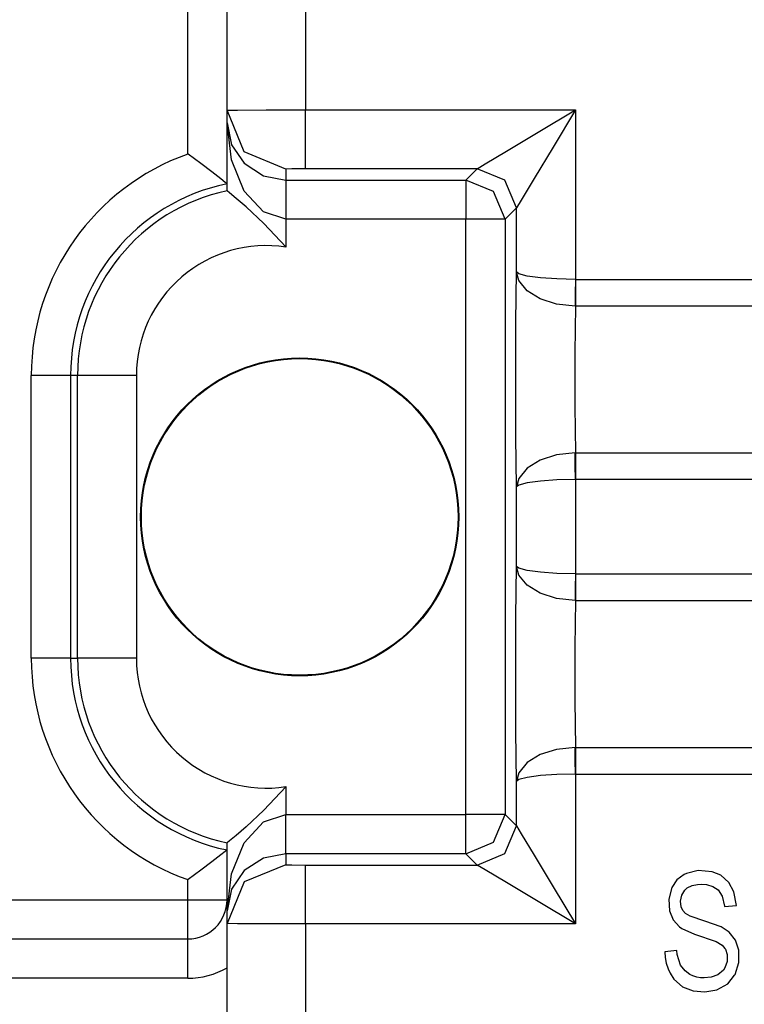
# Model space of a CAD drawing. Units: inches. Extents: x 0 to 16.4, y 0 to 36.1.
# Drawn here: x 5.5 to 5.8, y 4.6 to 5 of the extents above; entities that cross this region are included whole.
import ezdxf

# ---------------------------------------------------------------- set-up
doc = ezdxf.new("R2010")
doc.units = ezdxf.units.IN
doc.header["$MEASUREMENT"] = 0
doc.layers.add('geom', color=7, linetype='Continuous', true_color=0xffffff)

msp = doc.modelspace()

# ---------------------------------------------------------------- linework, layer by layer
at = {"layer": 'geom', "color": 7, "linetype": 'Continuous'}
for p, q in [((5.540247561894859, 4.94501757491998), (5.540247561894859, 5.211424587859433)), ((5.555247428380454, 4.961795567168515), (5.555247428380454, 5.173924683226865)), ((5.585247161351646, 5.173924683226865), (5.585247161351646, 4.961926697387021)), ((5.555247428380454, 4.961795567168515), (5.559266688786948, 4.961860893859189)), ((5.555247428380454, 4.956951855315488), (5.555247428380454, 4.961795567168515)), ((5.561837317906821, 4.945888279570859), (5.555247428380454, 4.961795567168515)), ((5.559266688786948, 4.961860893859189), (5.57024729486605, 4.961909054412168)), ((5.57024729486605, 4.961909054412168), (5.585247161351646, 4.961926697387021)), ((5.585247161351646, 4.961926697387021), (5.688249232732261, 4.961926697387021)), ((5.585247161351646, 4.946156262053769), (5.585247161351646, 4.961926697387021)), ((5.674049975835288, 4.953407047881406), (5.688249232732261, 4.961926697387021)), ((5.688249232732261, 4.961926697387021), (5.679729583226646, 4.94772696365289)), ((5.688249232732261, 4.961926697387021), (5.688249232732261, 4.897167442931455)), ((5.555247428380454, 4.930982826842587), (5.555247428380454, 4.956951855315488)), ((5.555247428380454, 4.956951855315488), (5.55696022745272, 4.948589085234921)), ((5.55696022745272, 4.94284939636163), (5.555247428380454, 4.956951855315488)), ((5.661965014897788, 4.946156262053769), (5.674049975835288, 4.953407047881406)), ((5.55696022745272, 4.948589085234921), (5.561837317906821, 4.941498993529599)), ((5.679729583226646, 4.94772696365289), (5.672478797399009, 4.935642479552548)), ((5.540359141789878, 4.944938419951718), (5.540247561894859, 4.94501757491998)), ((5.545214297734702, 4.941433190001767), (5.540359141789878, 4.944938419951718)), ((5.561837317906821, 4.930894135131162), (5.55696022745272, 4.94284939636163)), ((5.577747466527427, 4.93929886688165), (5.561837317906821, 4.945888279570859)), ((5.585247161351646, 4.939429997100156), (5.585247161351646, 4.946156262053769)), ((5.653794410191978, 4.941253899230283), (5.661965014897788, 4.946156262053769)), ((5.54945814844271, 4.938239811553281), (5.545214297734702, 4.941433190001767)), ((5.561837317906821, 4.941498993529599), (5.569137217961753, 4.936762093200009)), ((5.579944255315269, 4.939391373290341), (5.577747466527427, 4.93929886688165)), ((5.577747466527427, 4.93929886688165), (5.577747466527427, 4.935098408355039)), ((5.585247161351646, 4.939429997100156), (5.579944255315269, 4.939391373290341)), ((5.650755050145591, 4.939429997100156), (5.585247161351646, 4.939429997100156)), ((5.646423461400474, 4.935098408355039), (5.650755050145591, 4.939429997100156)), ((5.650755050145591, 4.939429997100156), (5.653794410191978, 4.941253899230283)), ((5.661358478032554, 4.935035465850156), (5.650755050145591, 4.939429997100156)), ((5.552864673100913, 4.935578583373349), (5.54945814844271, 4.938239811553281)), ((5.554571273290122, 4.934209583892148), (5.552864673100913, 4.935578583373349)), ((5.569137217961753, 4.936762093200009), (5.577747466527427, 4.935098408355039)), ((5.672478797399009, 4.935642479552548), (5.667576434575523, 4.927471874846738)), ((5.555245044194663, 4.933661697997373), (5.554571273290122, 4.934209583892148)), ((5.577747466527427, 4.935098408355039), (5.646423461400474, 4.935098408355039)), ((5.577747466527427, 4.935098408355039), (5.577747466527427, 4.930614231719296)), ((5.646423461400474, 4.935098408355039), (5.646423461400474, 4.930614231719296)), ((5.657026889287437, 4.930703877105039), (5.646423461400474, 4.935098408355039)), ((5.665752532445396, 4.924432037963193), (5.661358478032554, 4.935035465850156)), ((5.556234481297935, 4.93017554153375), (5.555250766240562, 4.930976627959531)), ((5.558719756566489, 4.928109406127255), (5.556234481297935, 4.93017554153375)), ((5.562503459416831, 4.924836395873349), (5.558719756566489, 4.928109406127255)), ((5.569137217961753, 4.922905682219785), (5.561837317906821, 4.930894135131162)), ((5.577747466527427, 4.930614231719296), (5.577747466527427, 4.920100449218076)), ((5.646423461400474, 4.930614231719296), (5.646423461400474, 4.920100449218076)), ((5.661420943700278, 4.920100449218076), (5.657026889287437, 4.930703877105039)), ((5.569338443242515, 4.918458222045224), (5.562503459416831, 4.924836395873349)), ((5.665752532445396, 4.924432037963193), (5.661420943700278, 4.920100449218076)), ((5.667576434575523, 4.927471874846738), (5.665752532445396, 4.924432037963193)), ((5.665752532445396, 4.900003670348447), (5.665752532445396, 4.924432037963193)), ((5.577747466527427, 4.920100449218076), (5.569137217961753, 4.922905682219785)), ((5.646423461400474, 4.920100449218076), (5.577747466527427, 4.920100449218076)), ((5.577747466527427, 4.920100449218076), (5.577747466527427, 4.909486530913632)), ((5.646423461400474, 4.69274878372125), (5.646423461400474, 4.920100449218076)), ((5.656936767064536, 4.920100449218076), (5.646423461400474, 4.920100449218076)), ((5.661420943700278, 4.920100449218076), (5.656936767064536, 4.920100449218076)), ((5.661420943700278, 4.920100449218076), (5.661420943700278, 4.69274878372125)), ((5.577640655003989, 4.909610508574765), (5.569338443242515, 4.918458222045224)), ((5.577747466527427, 4.909486530913632), (5.577640655003989, 4.909610508574765)), ((5.665558459722007, 4.880790947570127), (5.665752532445396, 4.900003670348447)), ((5.665756347142661, 4.899982212676328), (5.665752532445396, 4.900003670348447)), ((5.665755870305503, 4.899904965056699), (5.665752532445396, 4.900003670348447)), ((5.666626098119224, 4.89670967925958), (5.665755870305503, 4.899904965056699)), ((5.666642787419761, 4.899279354705136), (5.665756347142661, 4.899982212676328)), ((5.669891955815757, 4.89842915405206), (5.666642787419761, 4.899279354705136)), ((5.674893977605308, 4.897767304076474), (5.669891955815757, 4.89842915405206)), ((5.681166293584312, 4.897332905425351), (5.674893977605308, 4.897767304076474)), ((5.669854762517417, 4.892814396514218), (5.666626098119224, 4.89670967925958)), ((5.688249232732261, 4.897167442931455), (5.681166293584312, 4.897332905425351)), ((5.688249232732261, 4.897167442931455), (5.688211562596763, 4.891690491332334)), ((5.688249232732261, 4.897167442931455), (5.68828404184481, 4.897167442931455)), ((5.68828404184481, 4.897167442931455), (6.32624733682772, 4.897167442931455)), ((5.68828404184481, 4.897167442931455), (5.68828404184481, 4.891690014495175)), ((5.674839618169273, 4.889758824004453), (5.669854762517417, 4.892814396514218)), ((5.688211562596763, 4.891690491332334), (5.688179137670005, 4.886970280303281)), ((5.68828404184481, 4.891690014495175), (5.68828404184481, 4.886969326628964)), ((5.681100966893638, 4.887740372313779), (5.674839618169273, 4.889758824004453)), ((5.688179137670005, 4.886970280303281), (5.681100966893638, 4.887740372313779)), ((5.68828404184481, 4.886969326628964), (5.688021781407798, 4.86909794677667)), ((5.68828404184481, 4.886969326628964), (5.688179137670005, 4.886970280303281)), ((6.32624733682772, 4.886969326628964), (5.68828404184481, 4.886969326628964)), ((5.665490748845542, 4.858924626006406), (5.665558459722007, 4.880790947570127)), ((5.688021781407798, 4.86909794677667), (5.688021781407798, 4.848751305236142)), ((5.48050701852938, 4.75240921844415), (5.48050701852938, 4.860440014495175)), ((5.491020801030601, 4.860440014495175), (5.48050701852938, 4.860440014495175)), ((5.495504500829185, 4.860440014495175), (5.491020801030601, 4.860440014495175)), ((5.498134257756675, 4.860440014495175), (5.495504500829185, 4.860440014495175)), ((5.495504500829185, 4.860440014495175), (5.495504500829185, 4.75240921844415)), ((5.498134257756675, 4.75240921844415), (5.498134257756675, 4.860440014495175)), ((5.504860522710288, 4.860440014495175), (5.498134257756675, 4.860440014495175)), ((5.52063095804354, 4.860440014495175), (5.504860522710288, 4.860440014495175)), ((5.52063095804354, 4.860440014495175), (5.52063095804354, 4.75240921844415)), ((5.665558459722007, 4.837058781279843), (5.665490748845542, 4.858924626006406)), ((5.688021781407798, 4.848751305236142), (5.68828404184481, 4.830879925383847)), ((5.665752532445396, 4.817845581664365), (5.665558459722007, 4.837058781279843)), ((5.681100966893638, 4.830108879699033), (5.674839618169273, 4.828090428008359)), ((5.688179137670005, 4.830878971709531), (5.681100966893638, 4.830108879699033)), ((5.68828404184481, 4.830879925383847), (5.688179137670005, 4.830878971709531)), ((5.688211562596763, 4.826158760680478), (5.688179137670005, 4.830878971709531)), ((5.68828404184481, 4.830879925383847), (6.32624733682772, 4.830879925383847)), ((5.68828404184481, 4.830879925383847), (5.68828404184481, 4.826159237517636)), ((5.674839618169273, 4.828090428008359), (5.669854762517417, 4.825034855498593)), ((5.688249232732261, 4.820682285918515), (5.688211562596763, 4.826158760680478)), ((5.68828404184481, 4.826159237517636), (5.68828404184481, 4.820682285918515)), ((5.669854762517417, 4.825034855498593), (5.666626098119224, 4.821139572753232)), ((5.666626098119224, 4.821139572753232), (5.665755870305503, 4.817944286956113)), ((5.666642787419761, 4.818570374144834), (5.665756347142661, 4.817867516173642)), ((5.669891955815757, 4.819420097960752), (5.666642787419761, 4.818570374144834)), ((5.674893977605308, 4.820081947936337), (5.669891955815757, 4.819420097960752)), ((5.681166293584312, 4.820516823424619), (5.674893977605308, 4.820081947936337)), ((5.688249232732261, 4.820681809081357), (5.681166293584312, 4.820516823424619)), ((5.68828404184481, 4.820682285918515), (5.688249232732261, 4.820682285918515)), ((5.688249232732261, 4.820682285918515), (5.688249232732261, 4.784667252196591)), ((6.32624733682772, 4.820682285918515), (5.68828404184481, 4.820682285918515)), ((5.665755870305503, 4.817944286956113), (5.665752532445396, 4.817845581664365)), ((5.665756347142661, 4.817867516173642), (5.665752532445396, 4.817845581664365)), ((5.665752532445396, 4.787503956450742), (5.665752532445396, 4.817845581664365)), ((5.665558459722007, 4.768290756835263), (5.665752532445396, 4.787503956450742)), ((5.665756347142661, 4.787482021941464), (5.665752532445396, 4.787503956450742)), ((5.665755870305503, 4.787404774321836), (5.665752532445396, 4.787503956450742)), ((5.666626098119224, 4.784209965361875), (5.665755870305503, 4.787404774321836)), ((5.666642787419761, 4.786779163970273), (5.665756347142661, 4.787482021941464)), ((5.669891955815757, 4.785929440154355), (5.666642787419761, 4.786779163970273)), ((5.674893977605308, 4.785267590178769), (5.669891955815757, 4.785929440154355)), ((5.681166293584312, 4.784832714690488), (5.674893977605308, 4.785267590178769)), ((5.688249232732261, 4.784667252196591), (5.681166293584312, 4.784832714690488)), ((5.688249232732261, 4.784667252196591), (5.688211562596763, 4.779190777434629)), ((5.688249232732261, 4.784667252196591), (5.68828404184481, 4.784667252196591)), ((5.68828404184481, 4.784667252196591), (6.083997371159995, 4.784667252196591)), ((5.68828404184481, 4.784667252196591), (5.68828404184481, 4.77919030059747)), ((5.669854762517417, 4.780314682616513), (5.666626098119224, 4.784209965361875)), ((5.674839618169273, 4.777259110106748), (5.669854762517417, 4.780314682616513)), ((5.681100966893638, 4.775240658416074), (5.674839618169273, 4.777259110106748)), ((5.688211562596763, 4.779190777434629), (5.688179137670005, 4.774470089568418)), ((5.68828404184481, 4.77919030059747), (5.68828404184481, 4.774469135894101)), ((5.688179137670005, 4.774470089568418), (5.681100966893638, 4.775240658416074)), ((5.68828404184481, 4.774469135894101), (5.688021781407798, 4.756597756041806)), ((5.68828404184481, 4.774469135894101), (5.688179137670005, 4.774470089568418)), ((5.68828404184481, 4.774469135894101), (6.083997371159995, 4.774469135894101)), ((5.665490748845542, 4.746424912108701), (5.665558459722007, 4.768290756835263)), ((5.688021781407798, 4.756597756041806), (5.688021781407798, 4.736251591338437)), ((5.491020801030601, 4.75240921844415), (5.48050701852938, 4.75240921844415)), ((5.495504500829185, 4.75240921844415), (5.491020801030601, 4.75240921844415)), ((5.495504500829185, 4.75240921844415), (5.498134257756675, 4.75240921844415)), ((5.504860522710288, 4.75240921844415), (5.498134257756675, 4.75240921844415)), ((5.52063095804354, 4.75240921844415), (5.504860522710288, 4.75240921844415)), ((5.665558459722007, 4.72455859054498), (5.665490748845542, 4.746424912108701)), ((5.688021781407798, 4.736251591338437), (5.68828404184481, 4.718380211486142)), ((5.665752532445396, 4.705345390929502), (5.665558459722007, 4.72455859054498)), ((5.681100966893638, 4.717609165801328), (5.674839618169273, 4.715590237273496)), ((5.688179137670005, 4.718379257811826), (5.681100966893638, 4.717609165801328)), ((5.68828404184481, 4.718380211486142), (5.688179137670005, 4.718379257811826)), ((5.688211562596763, 4.713658569945615), (5.688179137670005, 4.718379257811826)), ((5.68828404184481, 4.718380211486142), (6.083997371159995, 4.718380211486142)), ((5.68828404184481, 4.718380211486142), (5.68828404184481, 4.713659523619931)), ((5.674839618169273, 4.715590237273496), (5.669854762517417, 4.71253466476373)), ((5.688249232732261, 4.708182095183652), (5.688211562596763, 4.713658569945615)), ((5.68828404184481, 4.713659523619931), (5.68828404184481, 4.708182095183652)), ((5.669854762517417, 4.71253466476373), (5.666626098119224, 4.708639858855527)), ((5.666626098119224, 4.708639858855527), (5.665755870305503, 4.705444573058408)), ((5.666642787419761, 4.70607018340997), (5.665756347142661, 4.705367325438779)), ((5.669891955815757, 4.706920384063046), (5.666642787419761, 4.70607018340997)), ((5.674893977605308, 4.707581757201474), (5.669891955815757, 4.706920384063046)), ((5.681166293584312, 4.708016632689755), (5.674893977605308, 4.707581757201474)), ((5.688249232732261, 4.708182095183652), (5.681166293584312, 4.708016632689755)), ((5.688249232732261, 4.708182095183652), (5.68828404184481, 4.708182095183652)), ((5.688249232732261, 4.708182095183652), (5.688249232732261, 4.650923012389462)), ((5.68828404184481, 4.708182095183652), (6.083997371159995, 4.708182095183652)), ((5.577640655003989, 4.70323872436456), (5.569338443242515, 4.694391010894101)), ((5.577747466527427, 4.703363178862851), (5.577640655003989, 4.70323872436456)), ((5.577747466527427, 4.703363178862851), (5.577747466527427, 4.69274878372125)), ((5.665755870305503, 4.705444573058408), (5.665752532445396, 4.705345390929502)), ((5.665756347142661, 4.705367325438779), (5.665752532445396, 4.705345390929502)), ((5.665752532445396, 4.688417194976132), (5.665752532445396, 4.705345390929502)), ((5.569338443242515, 4.694391010894101), (5.562503459416831, 4.688012837065976)), ((5.569137217961753, 4.689943550719541), (5.577747466527427, 4.69274878372125)), ((5.577747466527427, 4.69274878372125), (5.646423461400474, 4.69274878372125)), ((5.577747466527427, 4.682235001220029), (5.577747466527427, 4.69274878372125)), ((5.656936767064536, 4.69274878372125), (5.646423461400474, 4.69274878372125)), ((5.646423461400474, 4.682235001220029), (5.646423461400474, 4.69274878372125)), ((5.661420943700278, 4.69274878372125), (5.656936767064536, 4.69274878372125)), ((5.657026889287437, 4.682145355834287), (5.661420943700278, 4.69274878372125)), ((5.661420943700278, 4.69274878372125), (5.665752532445396, 4.688417194976132)), ((5.562503459416831, 4.688012837065976), (5.558719756566489, 4.68473982681207)), ((5.561837317906821, 4.681955097808164), (5.569137217961753, 4.689943550719541)), ((5.661358478032554, 4.67781376708917), (5.665752532445396, 4.688417194976132)), ((5.665752532445396, 4.688417194976132), (5.667576434575523, 4.685377834929746)), ((5.558719756566489, 4.68473982681207), (5.556234481297935, 4.682674168242734)), ((5.667576434575523, 4.685377834929746), (5.672478797399009, 4.677207230223935)), ((5.555247428380454, 4.655897854460996), (5.555247428380454, 4.681866406096738)), ((5.556234481297935, 4.682674168242734), (5.555250766240562, 4.681873081816953)), ((5.55696022745272, 4.669999836577695), (5.561837317906821, 4.681955097808164)), ((5.577747466527427, 4.677751301421445), (5.577747466527427, 4.682235001220029)), ((5.646423461400474, 4.677751301421445), (5.646423461400474, 4.682235001220029)), ((5.646423461400474, 4.677751301421445), (5.657026889287437, 4.682145355834287)), ((5.552864673100913, 4.677270649565976), (5.54945814844271, 4.674609421386045)), ((5.554571273290122, 4.678640125884336), (5.552864673100913, 4.677270649565976)), ((5.555245044194663, 4.679187534941953), (5.554571273290122, 4.678640125884336)), ((5.569137217961753, 4.676087616576474), (5.561837317906821, 4.671350239409726)), ((5.577747466527427, 4.677751301421445), (5.569137217961753, 4.676087616576474)), ((5.646423461400474, 4.677751301421445), (5.577747466527427, 4.677751301421445)), ((5.577747466527427, 4.677751301421445), (5.577747466527427, 4.673550366057675)), ((5.650755050145591, 4.673419712676328), (5.646423461400474, 4.677751301421445)), ((5.650755050145591, 4.673419712676328), (5.661358478032554, 4.67781376708917)), ((5.672478797399009, 4.677207230223935), (5.679729583226646, 4.665122269286435)), ((5.54945814844271, 4.674609421386045), (5.545214297734702, 4.671416042937558)), ((5.577747466527427, 4.673550366057675), (5.561837317906821, 4.666961430205625)), ((5.577747466527427, 4.673550366057675), (5.579944255315269, 4.673457859648984)), ((5.579944255315269, 4.673457859648984), (5.585247161351646, 4.673419712676328)), ((5.585247161351646, 4.673419712676328), (5.650755050145591, 4.673419712676328)), ((5.585247161351646, 4.666693447722714), (5.585247161351646, 4.673419712676328)), ((5.653794410191978, 4.671595810546201), (5.650755050145591, 4.673419712676328)), ((5.545214297734702, 4.671416042937558), (5.540359141789878, 4.667911289824765)), ((5.555247428380454, 4.655897854460996), (5.55696022745272, 4.669999836577695)), ((5.561837317906821, 4.671350239409726), (5.55696022745272, 4.664260624541562)), ((5.661965014897788, 4.666693447722714), (5.653794410191978, 4.671595810546201)), ((5.729838969670737, 4.669845818175595), (5.727059009038413, 4.667740582122129)), ((5.730663897954429, 4.67024254669122), (5.729838969670737, 4.669845818175595)), ((5.735100867711509, 4.671332596434873), (5.730663897954429, 4.67024254669122)), ((5.740502002202476, 4.670872448577207), (5.735100867711509, 4.671332596434873)), ((5.743830325566734, 4.669488667144101), (5.740502002202476, 4.670872448577207)), ((5.746905925237144, 4.666738747252744), (5.743830325566734, 4.669488667144101)), ((5.540359141789878, 4.667911289824765), (5.540247561894859, 4.667832134856504)), ((5.540247561894859, 4.66017460693292), (5.540247561894859, 4.667832134856504)), ((5.561837317906821, 4.666961430205625), (5.555247428380454, 4.65105366577081)), ((5.585247161351646, 4.650923012389462), (5.585247161351646, 4.666693447722714)), ((5.674049975835288, 4.659442661895078), (5.661965014897788, 4.666693447722714)), ((5.679729583226646, 4.665122269286435), (5.688249232732261, 4.650923012389462)), ((5.725133063756431, 4.664832829131406), (5.723933341466392, 4.660440682067197)), ((5.727059009038413, 4.667740582122129), (5.725133063756431, 4.664832829131406)), ((5.730330111943687, 4.664095162047666), (5.731001498662437, 4.664658306731504)), ((5.731001498662437, 4.664658306731504), (5.732863070928062, 4.665564774169248)), ((5.732863070928062, 4.665564774169248), (5.734932067357505, 4.665986298217099)), ((5.734932067357505, 4.665986298217099), (5.736552360021079, 4.666074513091367)), ((5.736552360021079, 4.666074513091367), (5.738334300481284, 4.665951965941709)), ((5.738334300481284, 4.665951965941709), (5.740772368871177, 4.665276764525693)), ((5.740772368871177, 4.665276764525693), (5.742747905217612, 4.663907288207334)), ((5.748810412847007, 4.663117645873349), (5.746905925237144, 4.666738747252744)), ((5.55696022745272, 4.664260624541562), (5.555247428380454, 4.655897854460996)), ((5.728385570012534, 4.659660099639218), (5.728877189122642, 4.661940811766904)), ((5.728877189122642, 4.661940811766904), (5.730085494481528, 4.663835285796445)), ((5.730085494481528, 4.663835285796445), (5.730330111943687, 4.664095162047666)), ((5.742747905217612, 4.663907288207334), (5.744301440679038, 4.661519287719052)), ((5.744301440679038, 4.661519287719052), (5.745208861791099, 4.65767216552667)), ((5.749734046422446, 4.657917736663144), (5.748810412847007, 4.663117645873349)), ((5.471622588597739, 4.66017460693292), (5.540247561894859, 4.66017460693292)), ((5.540247561894859, 4.66017460693292), (5.550853850804771, 4.66017460693292)), ((5.540247561894859, 4.649568318023007), (5.540247561894859, 4.66017460693292)), ((5.550853850804771, 4.66017460693292), (5.555247428380454, 4.66017460693292)), ((5.688249232732261, 4.650923012389462), (5.674049975835288, 4.659442661895078)), ((5.723933341466392, 4.660440682067197), (5.724205615483726, 4.655879257811826)), ((5.728637816869224, 4.657409905089658), (5.728385570012534, 4.659660099639218)), ((5.729273917638267, 4.656008480681699), (5.728637816869224, 4.657409905089658)), ((5.745208861791099, 4.65767216552667), (5.745217444859946, 4.657576321257871)), ((5.745217444859946, 4.657576321257871), (5.749734046422446, 4.657917736663144)), ((5.555247428380454, 4.65105366577081), (5.555247428380454, 4.655897854460996)), ((5.724205615483726, 4.655879257811826), (5.725588443242515, 4.65251326431207)), ((5.730320575200523, 4.654867886199277), (5.729273917638267, 4.656008480681699)), ((5.732147338353599, 4.653829334868711), (5.730320575200523, 4.654867886199277)), ((5.737751128636802, 4.651925800933164), (5.732147338353599, 4.653829334868711)), ((5.540247561894859, 4.645174740447324), (5.540247561894859, 4.649568318023007)), ((5.555247428380454, 4.50379967559747), (5.555247428380454, 4.65105366577081)), ((5.559266688786948, 4.650988339080136), (5.555247428380454, 4.65105366577081)), ((5.57024729486605, 4.650940655364316), (5.559266688786948, 4.650988339080136)), ((5.585247161351646, 4.650923012389462), (5.57024729486605, 4.650940655364316)), ((5.688249232732261, 4.650923012389462), (5.585247161351646, 4.650923012389462)), ((5.585247161351646, 4.650923012389462), (5.585247161351646, 4.491373299254697)), ((5.725588443242515, 4.65251326431207), (5.728046061955894, 4.649813889159482)), ((5.728046061955894, 4.649813889159482), (5.728883864842857, 4.649214504851621)), ((5.743883254491294, 4.649758099211972), (5.737751128636802, 4.651925800933164)), ((5.746936442815269, 4.647769688262265), (5.743883254491294, 4.649758099211972)), ((5.728883864842857, 4.649214504851621), (5.733795764409507, 4.647026299132627)), ((5.733795764409507, 4.647026299132627), (5.742078902684653, 4.644214390410703)), ((5.749428870641196, 4.644651173247617), (5.746936442815269, 4.647769688262265)), ((5.471622588597739, 4.645174740447324), (5.540247561894859, 4.645174740447324)), ((5.540247561894859, 4.64078116287164), (5.540247561894859, 4.645174740447324)), ((5.742078902684653, 4.644214390410703), (5.744328143559898, 4.642750023497861)), ((5.744328143559898, 4.642750023497861), (5.745326640569175, 4.641586540831845)), ((5.750671508275474, 4.640880821837705), (5.749428870641196, 4.644651173247617)), ((5.540247561894859, 4.630174873961728), (5.540247561894859, 4.64078116287164)), ((5.726973178349937, 4.64073347915582), (5.722442748509849, 4.640204189910214)), ((5.722442748509849, 4.640204189910214), (5.722596766911948, 4.638056992186826)), ((5.722596766911948, 4.638056992186826), (5.722985389195884, 4.635914562835019)), ((5.727161052190269, 4.639223812712949), (5.726973178349937, 4.64073347915582)), ((5.728433253728355, 4.635153053893369), (5.727161052190269, 4.639223812712949)), ((5.745326640569175, 4.641586540831845), (5.745542647801841, 4.641230820311826)), ((5.745542647801841, 4.641230820311826), (5.746246936284507, 4.639204739226621)), ((5.746246936284507, 4.639204739226621), (5.746232631169761, 4.636571167601865)), ((5.750704886876548, 4.636145352019589), (5.750671508275474, 4.640880821837705)), ((5.722985389195884, 4.635914562835019), (5.723662974797691, 4.633747337950986)), ((5.730166079961265, 4.632937668456357), (5.728433253728355, 4.635153053893369)), ((5.746232631169761, 4.636571167601865), (5.745340468846763, 4.634094952239316)), ((5.749229552709068, 4.631637810363095), (5.750704886876548, 4.636145352019589)), ((5.723662974797691, 4.633747337950986), (5.724407794438804, 4.63209843505792)), ((5.724407794438804, 4.63209843505792), (5.725869777165855, 4.629816769255918)), ((5.73202240701815, 4.631637810363095), (5.730166079961265, 4.632937668456357)), ((5.733165385686362, 4.631081341399472), (5.73202240701815, 4.631637810363095)), ((5.73460972543856, 4.630611656798642), (5.733165385686362, 4.631081341399472)), ((5.736089827977622, 4.630355595244687), (5.73460972543856, 4.630611656798642)), ((5.740119578801597, 4.630549191130918), (5.73749411340853, 4.630289791716855)), ((5.742670657597984, 4.631514309539121), (5.740119578801597, 4.630549191130918)), ((5.744783523045982, 4.633266209258359), (5.742670657597984, 4.631514309539121)), ((5.745340468846763, 4.634094952239316), (5.744783523045982, 4.633266209258359)), ((5.746472480260337, 4.628082512511533), (5.749082210027183, 4.631357430114072)), ((5.749082210027183, 4.631357430114072), (5.749229552709068, 4.631637810363095)), ((5.540247561894859, 4.630174873961728), (5.471622588597739, 4.630174873961728)), ((5.725869777165855, 4.629816769255918), (5.729177119695152, 4.626941918029111)), ((5.729177119695152, 4.626941918029111), (5.733268859349693, 4.625407932891171)), ((5.73749411340853, 4.630289791716855), (5.736089827977622, 4.630355595244687)), ((5.742335917912925, 4.625723122252744), (5.746472480260337, 4.628082512511533)), ((5.733268859349693, 4.625407932891171), (5.737657668553794, 4.624982594146054)), ((5.737657668553794, 4.624982594146054), (5.742335917912925, 4.625723122252744))]:
    msp.add_line(p, q, dxfattribs=at)
for radius in [0.06075000017881393, 0.06047672778367996]:
    msp.add_circle((5.582997443639243, 4.806424854888242), radius, dxfattribs=at)
for centre, radius, start, end in [((5.57024729486605, 4.860440014495175), 0.08974046260118484, 109.5298171826624, 180), ((5.57024729486605, 4.860440014495175), 0.07474274188280088, 101.5790034683777, 180), ((5.57024729486605, 4.860440014495175), 0.07211305946111661, 102.0027824220841, 180), ((5.57024729486605, 4.860440014495175), 0.04961648583412172, 81.30587688837312, 180), ((5.57024729486605, 4.75240921844415), 0.08974046260118484, 180, 250.4701828173377), ((5.57024729486605, 4.75240921844415), 0.07474274188280106, 180, 258.4209965316223), ((5.57024729486605, 4.75240921844415), 0.07211305946111679, 180, 257.9972175779158), ((5.57024729486605, 4.75240921844415), 0.0496164858341217, 180, 278.6941231116264), ((5.540247561894859, 4.66017460693292), 0.01499999966472387, 270, 0), ((5.540247561894859, 4.66017460693292), 0.02999999932944775, 270, 300.0000002464886)]:
    msp.add_arc(centre, radius, start, end, dxfattribs=at)

doc.saveas('drawing.dxf')
